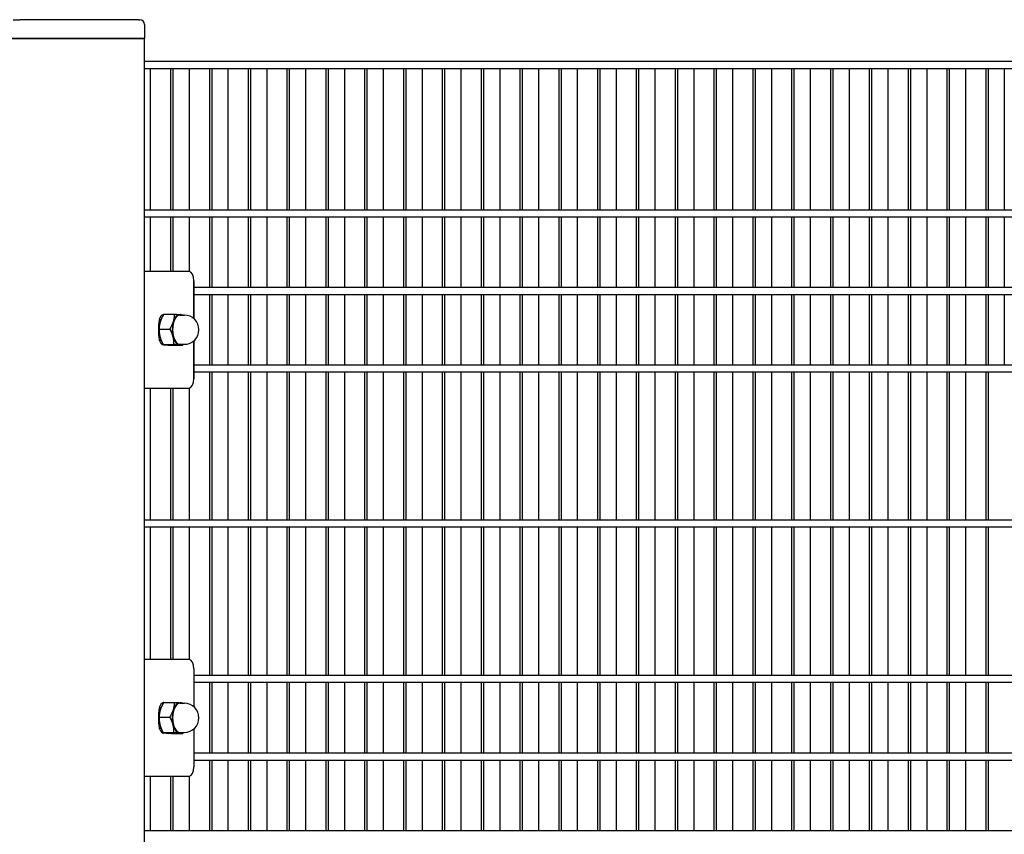
# Model space of a CAD drawing. Units: millimetres. Extents: x -765 to 14741, y 4914 to 28287.
# Drawn here: x 9079 to 9501, y 7843 to 8193 of the extents above; entities that cross this region are included whole.
import ezdxf

# ---------------------------------------------------------------- set-up
doc = ezdxf.new("R2010")
doc.units = ezdxf.units.MM
doc.header["$LTSCALE"] = 120
doc.layers.add('Visible Edges(Speelwijzer)', color=7, linetype='Continuous', lineweight=25)

msp = doc.modelspace()

# ---------------------------------------------------------------- linework, layer by layer
at = {"layer": 'Visible Edges(Speelwijzer)'}
for p, q in [((9075.97, 8192.7), (9078.8, 8192.7)), ((9129.71, 8192.7), (9078.8, 8192.7)), ((9129.71, 8192.7), (9130.3, 8192.7)), ((9132.3, 8190.7), (9132.3, 8184.7)), ((9080.21, 8184.7), (9074.56, 8184.7)), ((9074.56, 8184.7), (9080.21, 8184.7)), ((9080.21, 8184.7), (9131.13, 8184.7)), ((9131.13, 8184.7), (9080.21, 8184.7)), ((9132.3, 8184.7), (9131.13, 8184.7)), ((9131.13, 8184.7), (9132.3, 8184.7)), ((9132.3, 6716.7), (9132.3, 8184.7)), ((9844.9, 8174.75), (9132.3, 8174.75)), ((9132.3, 8171.75), (9843.4, 8171.75)), ((9134.77, 8171.75), (9134.77, 8111.15)), ((9143.43, 8171.75), (9143.43, 8111.15)), ((9144.43, 8171.75), (9144.43, 8111.15)), ((9151.42, 8171.75), (9151.42, 8111.15)), ((9160.08, 8171.75), (9160.08, 8111.15)), ((9161.08, 8171.75), (9161.08, 8111.15)), ((9168.07, 8171.75), (9168.07, 8111.15)), ((9176.73, 8171.75), (9176.73, 8111.15)), ((9177.73, 8171.75), (9177.73, 8111.15)), ((9184.72, 8171.75), (9184.72, 8111.15)), ((9193.38, 8171.75), (9193.38, 8111.15)), ((9194.38, 8171.75), (9194.38, 8111.15)), ((9201.37, 8171.75), (9201.37, 8111.15)), ((9210.03, 8171.75), (9210.03, 8111.15)), ((9211.03, 8171.75), (9211.03, 8111.15)), ((9218.02, 8171.75), (9218.02, 8111.15)), ((9226.68, 8171.75), (9226.68, 8111.15)), ((9227.68, 8171.75), (9227.68, 8111.15)), ((9234.67, 8171.75), (9234.67, 8111.15)), ((9243.33, 8171.75), (9243.33, 8111.15)), ((9244.33, 8171.75), (9244.33, 8111.15)), ((9251.32, 8171.75), (9251.32, 8111.15)), ((9259.98, 8171.75), (9259.98, 8111.15)), ((9260.98, 8171.75), (9260.98, 8111.15)), ((9267.97, 8171.75), (9267.97, 8111.15)), ((9276.63, 8171.75), (9276.63, 8111.15)), ((9277.63, 8171.75), (9277.63, 8111.15)), ((9284.62, 8171.75), (9284.62, 8111.15)), ((9293.28, 8171.75), (9293.28, 8111.15)), ((9294.28, 8171.75), (9294.28, 8111.15)), ((9301.27, 8171.75), (9301.27, 8111.15)), ((9309.93, 8171.75), (9309.93, 8111.15)), ((9310.93, 8171.75), (9310.93, 8111.15)), ((9317.92, 8171.75), (9317.92, 8111.15)), ((9326.58, 8171.75), (9326.58, 8111.15)), ((9327.58, 8171.75), (9327.58, 8111.15)), ((9334.57, 8171.75), (9334.57, 8111.15)), ((9343.23, 8171.75), (9343.23, 8111.15)), ((9344.23, 8171.75), (9344.23, 8111.15)), ((9351.22, 8171.75), (9351.22, 8111.15)), ((9359.88, 8171.75), (9359.88, 8111.15)), ((9360.88, 8171.75), (9360.88, 8111.15)), ((9367.87, 8171.75), (9367.87, 8111.15)), ((9376.53, 8171.75), (9376.53, 8111.15)), ((9377.53, 8171.75), (9377.53, 8111.15)), ((9384.52, 8171.75), (9384.52, 8111.15)), ((9393.18, 8171.75), (9393.18, 8111.15)), ((9394.18, 8171.75), (9394.18, 8111.15)), ((9401.17, 8171.75), (9401.17, 8111.15)), ((9409.83, 8171.75), (9409.83, 8111.15)), ((9410.83, 8171.75), (9410.83, 8111.15)), ((9417.82, 8171.75), (9417.82, 8111.15)), ((9426.48, 8171.75), (9426.48, 8111.15)), ((9427.48, 8171.75), (9427.48, 8111.15)), ((9434.47, 8171.75), (9434.47, 8111.15)), ((9443.13, 8171.75), (9443.13, 8111.15)), ((9444.13, 8171.75), (9444.13, 8111.15)), ((9451.12, 8171.75), (9451.12, 8111.15)), ((9459.78, 8171.75), (9459.78, 8111.15)), ((9460.78, 8171.75), (9460.78, 8111.15)), ((9467.77, 8171.75), (9467.77, 8111.15)), ((9476.43, 8171.75), (9476.43, 8111.15)), ((9477.43, 8171.75), (9477.43, 8111.15)), ((9484.42, 8171.75), (9484.42, 8111.15)), ((9493.08, 8171.75), (9493.08, 8111.15)), ((9494.08, 8171.75), (9494.08, 8111.15)), ((9501.07, 8171.75), (9501.07, 8111.15)), ((9132.3, 8111.15), (9843.4, 8111.15)), ((9132.3, 8108.15), (9843.4, 8108.15)), ((9134.77, 8108.15), (9134.77, 8084.7)), ((9143.43, 8108.15), (9143.43, 8084.7)), ((9144.43, 8108.15), (9144.43, 8084.7)), ((9151.42, 8108.15), (9151.42, 8084.7)), ((9160.08, 8108.15), (9160.08, 8077.85)), ((9161.08, 8108.15), (9161.08, 8077.85)), ((9168.07, 8108.15), (9168.07, 8077.85)), ((9176.73, 8108.15), (9176.73, 8077.85)), ((9177.73, 8108.15), (9177.73, 8077.85)), ((9184.72, 8108.15), (9184.72, 8077.85)), ((9193.38, 8108.15), (9193.38, 8077.85)), ((9194.38, 8108.15), (9194.38, 8077.85)), ((9201.37, 8108.15), (9201.37, 8077.85)), ((9210.03, 8108.15), (9210.03, 8077.85)), ((9211.03, 8108.15), (9211.03, 8077.85)), ((9218.02, 8108.15), (9218.02, 8077.85)), ((9226.68, 8108.15), (9226.68, 8077.85)), ((9227.68, 8108.15), (9227.68, 8077.85)), ((9234.67, 8108.15), (9234.67, 8077.85)), ((9243.33, 8108.15), (9243.33, 8077.85)), ((9244.33, 8108.15), (9244.33, 8077.85)), ((9251.32, 8108.15), (9251.32, 8077.85)), ((9259.98, 8108.15), (9259.98, 8077.85)), ((9260.98, 8108.15), (9260.98, 8077.85)), ((9267.97, 8108.15), (9267.97, 8077.85)), ((9276.63, 8108.15), (9276.63, 8077.85)), ((9277.63, 8108.15), (9277.63, 8077.85)), ((9284.62, 8108.15), (9284.62, 8077.85)), ((9293.28, 8108.15), (9293.28, 8077.85)), ((9294.28, 8108.15), (9294.28, 8077.85)), ((9301.27, 8108.15), (9301.27, 8077.85)), ((9309.93, 8108.15), (9309.93, 8077.85)), ((9310.93, 8108.15), (9310.93, 8077.85)), ((9317.92, 8108.15), (9317.92, 8077.85)), ((9326.58, 8108.15), (9326.58, 8077.85)), ((9327.58, 8108.15), (9327.58, 8077.85)), ((9334.57, 8108.15), (9334.57, 8077.85)), ((9343.23, 8108.15), (9343.23, 8077.85)), ((9344.23, 8108.15), (9344.23, 8077.85)), ((9351.22, 8108.15), (9351.22, 8077.85)), ((9359.88, 8108.15), (9359.88, 8077.85)), ((9360.88, 8108.15), (9360.88, 8077.85)), ((9367.87, 8108.15), (9367.87, 8077.85)), ((9376.53, 8108.15), (9376.53, 8077.85)), ((9377.53, 8108.15), (9377.53, 8077.85)), ((9384.52, 8108.15), (9384.52, 8077.85)), ((9393.18, 8108.15), (9393.18, 8077.85)), ((9394.18, 8108.15), (9394.18, 8077.85)), ((9401.17, 8108.15), (9401.17, 8077.85)), ((9409.83, 8108.15), (9409.83, 8077.85)), ((9410.83, 8108.15), (9410.83, 8077.85)), ((9417.82, 8108.15), (9417.82, 8077.85)), ((9426.48, 8108.15), (9426.48, 8077.85)), ((9427.48, 8108.15), (9427.48, 8077.85)), ((9434.47, 8108.15), (9434.47, 8077.85)), ((9443.13, 8108.15), (9443.13, 8077.85)), ((9444.13, 8108.15), (9444.13, 8077.85)), ((9451.12, 8108.15), (9451.12, 8077.85)), ((9459.78, 8108.15), (9459.78, 8077.85)), ((9460.78, 8108.15), (9460.78, 8077.85)), ((9467.77, 8108.15), (9467.77, 8077.85)), ((9476.43, 8108.15), (9476.43, 8077.85)), ((9477.43, 8108.15), (9477.43, 8077.85)), ((9484.42, 8108.15), (9484.42, 8077.85)), ((9493.08, 8108.15), (9493.08, 8077.85)), ((9494.08, 8108.15), (9494.08, 8077.85)), ((9501.07, 8108.15), (9501.07, 8077.85)), ((9151.38, 8084.7), (9132.3, 8084.7)), ((9151.38, 8084.7), (9132.3, 8084.7)), ((9153.38, 8064.49), (9153.38, 8080.7)), ((9153.38, 8080.7), (9153.38, 8064.49)), ((9831.37, 8077.85), (9153.38, 8077.85)), ((9153.38, 8074.85), (9829.04, 8074.85)), ((9160.08, 8074.85), (9160.08, 8044.55)), ((9161.08, 8074.85), (9161.08, 8044.55)), ((9168.07, 8074.85), (9168.07, 8044.55)), ((9176.73, 8074.85), (9176.73, 8044.55)), ((9177.73, 8074.85), (9177.73, 8044.55)), ((9184.72, 8074.85), (9184.72, 8044.55)), ((9193.38, 8074.85), (9193.38, 8044.55)), ((9194.38, 8074.85), (9194.38, 8044.55)), ((9201.37, 8074.85), (9201.37, 8044.55)), ((9210.03, 8074.85), (9210.03, 8044.55)), ((9211.03, 8074.85), (9211.03, 8044.55)), ((9218.02, 8074.85), (9218.02, 8044.55)), ((9226.68, 8074.85), (9226.68, 8044.55)), ((9227.68, 8074.85), (9227.68, 8044.55)), ((9234.67, 8074.85), (9234.67, 8044.55)), ((9243.33, 8074.85), (9243.33, 8044.55)), ((9244.33, 8074.85), (9244.33, 8044.55)), ((9251.32, 8074.85), (9251.32, 8044.55)), ((9259.98, 8074.85), (9259.98, 8044.55)), ((9260.98, 8074.85), (9260.98, 8044.55)), ((9267.97, 8074.85), (9267.97, 8044.55)), ((9276.63, 8074.85), (9276.63, 8044.55)), ((9277.63, 8074.85), (9277.63, 8044.55)), ((9284.62, 8074.85), (9284.62, 8044.55)), ((9293.28, 8074.85), (9293.28, 8044.55)), ((9294.28, 8074.85), (9294.28, 8044.55)), ((9301.27, 8074.85), (9301.27, 8044.55)), ((9309.93, 8074.85), (9309.93, 8044.55)), ((9310.93, 8074.85), (9310.93, 8044.55)), ((9317.92, 8074.85), (9317.92, 8044.55)), ((9326.58, 8074.85), (9326.58, 8044.55)), ((9327.58, 8074.85), (9327.58, 8044.55)), ((9334.57, 8074.85), (9334.57, 8044.55)), ((9343.23, 8074.85), (9343.23, 8044.55)), ((9344.23, 8074.85), (9344.23, 8044.55)), ((9351.22, 8074.85), (9351.22, 8044.55)), ((9359.88, 8074.85), (9359.88, 8044.55)), ((9360.88, 8074.85), (9360.88, 8044.55)), ((9367.87, 8074.85), (9367.87, 8044.55)), ((9376.53, 8074.85), (9376.53, 8044.55)), ((9377.53, 8074.85), (9377.53, 8044.55)), ((9384.52, 8074.85), (9384.52, 8044.55)), ((9393.18, 8074.85), (9393.18, 8044.55)), ((9394.18, 8074.85), (9394.18, 8044.55)), ((9401.17, 8074.85), (9401.17, 8044.55)), ((9409.83, 8074.85), (9409.83, 8044.55)), ((9410.83, 8074.85), (9410.83, 8044.55)), ((9417.82, 8074.85), (9417.82, 8044.55)), ((9426.48, 8074.85), (9426.48, 8044.55)), ((9427.48, 8074.85), (9427.48, 8044.55)), ((9434.47, 8074.85), (9434.47, 8044.55)), ((9443.13, 8074.85), (9443.13, 8044.55)), ((9444.13, 8074.85), (9444.13, 8044.55)), ((9451.12, 8074.85), (9451.12, 8044.55)), ((9459.78, 8074.85), (9459.78, 8044.55)), ((9460.78, 8074.85), (9460.78, 8044.55)), ((9467.77, 8074.85), (9467.77, 8044.55)), ((9476.43, 8074.85), (9476.43, 8044.55)), ((9477.43, 8074.85), (9477.43, 8044.55)), ((9484.42, 8074.85), (9484.42, 8044.55)), ((9493.08, 8074.85), (9493.08, 8044.55)), ((9494.08, 8074.85), (9494.08, 8044.55)), ((9501.07, 8074.85), (9501.07, 8044.55)), ((9139.26, 8063.78), (9138.77, 8064.49)), ((9139.26, 8063.78), (9138.77, 8064.49)), ((9140.55, 8066.35), (9145.18, 8066.35)), ((9147.42, 8065.95), (9149.37, 8065.95)), ((9138.41, 8057.2), (9138.41, 8062.2)), ((9138.41, 8057.2), (9138.41, 8062.2)), ((9138.55, 8060.01), (9143.17, 8060.01)), ((9138.77, 8054.91), (9139.25, 8055.61)), ((9138.77, 8054.91), (9139.25, 8055.61)), ((9153.38, 8038.7), (9153.38, 8054.91)), ((9153.38, 8054.91), (9153.38, 8038.7)), ((9140.29, 8053.36), (9144.91, 8053.36)), ((9144.04, 8053.05), (9148.66, 8053.05)), ((9147.42, 8053.45), (9149.37, 8053.45)), ((9829.04, 8044.55), (9153.38, 8044.55)), ((9831.37, 8041.55), (9153.38, 8041.55)), ((9160.08, 8041.55), (9160.08, 7977.95)), ((9161.08, 8041.55), (9161.08, 7977.95)), ((9168.07, 8041.55), (9168.07, 7977.95)), ((9176.73, 8041.55), (9176.73, 7977.95)), ((9177.73, 8041.55), (9177.73, 7977.95)), ((9184.72, 8041.55), (9184.72, 7977.95)), ((9193.38, 8041.55), (9193.38, 7977.95)), ((9194.38, 8041.55), (9194.38, 7977.95)), ((9201.37, 8041.55), (9201.37, 7977.95)), ((9210.03, 8041.55), (9210.03, 7977.95)), ((9211.03, 8041.55), (9211.03, 7977.95)), ((9218.02, 8041.55), (9218.02, 7977.95)), ((9226.68, 8041.55), (9226.68, 7977.95)), ((9227.68, 8041.55), (9227.68, 7977.95)), ((9234.67, 8041.55), (9234.67, 7977.95)), ((9243.33, 8041.55), (9243.33, 7977.95)), ((9244.33, 8041.55), (9244.33, 7977.95)), ((9251.32, 8041.55), (9251.32, 7977.95)), ((9259.98, 8041.55), (9259.98, 7977.95)), ((9260.98, 8041.55), (9260.98, 7977.95)), ((9267.97, 8041.55), (9267.97, 7977.95)), ((9276.63, 8041.55), (9276.63, 7977.95)), ((9277.63, 8041.55), (9277.63, 7977.95)), ((9284.62, 8041.55), (9284.62, 7977.95)), ((9293.28, 8041.55), (9293.28, 7977.95)), ((9294.28, 8041.55), (9294.28, 7977.95)), ((9301.27, 8041.55), (9301.27, 7977.95)), ((9309.93, 8041.55), (9309.93, 7977.95)), ((9310.93, 8041.55), (9310.93, 7977.95)), ((9317.92, 8041.55), (9317.92, 7977.95)), ((9326.58, 8041.55), (9326.58, 7977.95)), ((9327.58, 8041.55), (9327.58, 7977.95)), ((9334.57, 8041.55), (9334.57, 7977.95)), ((9343.23, 8041.55), (9343.23, 7977.95)), ((9344.23, 8041.55), (9344.23, 7977.95)), ((9351.22, 8041.55), (9351.22, 7977.95)), ((9359.88, 8041.55), (9359.88, 7977.95)), ((9360.88, 8041.55), (9360.88, 7977.95)), ((9367.87, 8041.55), (9367.87, 7977.95)), ((9376.53, 8041.55), (9376.53, 7977.95)), ((9377.53, 8041.55), (9377.53, 7977.95)), ((9384.52, 8041.55), (9384.52, 7977.95)), ((9393.18, 8041.55), (9393.18, 7977.95)), ((9394.18, 8041.55), (9394.18, 7977.95)), ((9401.17, 8041.55), (9401.17, 7977.95)), ((9409.83, 8041.55), (9409.83, 7977.95)), ((9410.83, 8041.55), (9410.83, 7977.95)), ((9417.82, 8041.55), (9417.82, 7977.95)), ((9426.48, 8041.55), (9426.48, 7977.95)), ((9427.48, 8041.55), (9427.48, 7977.95)), ((9434.47, 8041.55), (9434.47, 7977.95)), ((9443.13, 8041.55), (9443.13, 7977.95)), ((9444.13, 8041.55), (9444.13, 7977.95)), ((9451.12, 8041.55), (9451.12, 7977.95)), ((9459.78, 8041.55), (9459.78, 7977.95)), ((9460.78, 8041.55), (9460.78, 7977.95)), ((9467.77, 8041.55), (9467.77, 7977.95)), ((9476.43, 8041.55), (9476.43, 7977.95)), ((9477.43, 8041.55), (9477.43, 7977.95)), ((9484.42, 8041.55), (9484.42, 7977.95)), ((9493.08, 8041.55), (9493.08, 7977.95)), ((9494.08, 8041.55), (9494.08, 7977.95)), ((9132.3, 8034.7), (9151.38, 8034.7)), ((9132.3, 8034.7), (9151.38, 8034.7)), ((9134.77, 8034.7), (9134.77, 7977.95)), ((9143.43, 8034.7), (9143.43, 7977.95)), ((9144.43, 8034.7), (9144.43, 7977.95)), ((9151.42, 8034.7), (9151.42, 7977.95)), ((9843.4, 7977.95), (9132.3, 7977.95)), ((9843.4, 7974.95), (9132.3, 7974.95)), ((9134.77, 7974.95), (9134.77, 7918.2)), ((9143.43, 7974.95), (9143.43, 7918.2)), ((9144.43, 7974.95), (9144.43, 7918.2)), ((9151.42, 7974.95), (9151.42, 7918.2)), ((9160.08, 7974.95), (9160.08, 7911.35)), ((9161.08, 7974.95), (9161.08, 7911.35)), ((9168.07, 7974.95), (9168.07, 7911.35)), ((9176.73, 7974.95), (9176.73, 7911.35)), ((9177.73, 7974.95), (9177.73, 7911.35)), ((9184.72, 7974.95), (9184.72, 7911.35)), ((9193.38, 7974.95), (9193.38, 7911.35)), ((9194.38, 7974.95), (9194.38, 7911.35)), ((9201.37, 7974.95), (9201.37, 7911.35)), ((9210.03, 7974.95), (9210.03, 7911.35)), ((9211.03, 7974.95), (9211.03, 7911.35)), ((9218.02, 7974.95), (9218.02, 7911.35)), ((9226.68, 7974.95), (9226.68, 7911.35)), ((9227.68, 7974.95), (9227.68, 7911.35)), ((9234.67, 7974.95), (9234.67, 7911.35)), ((9243.33, 7974.95), (9243.33, 7911.35)), ((9244.33, 7974.95), (9244.33, 7911.35)), ((9251.32, 7974.95), (9251.32, 7911.35)), ((9259.98, 7974.95), (9259.98, 7911.35)), ((9260.98, 7974.95), (9260.98, 7911.35)), ((9267.97, 7974.95), (9267.97, 7911.35)), ((9276.63, 7974.95), (9276.63, 7911.35)), ((9277.63, 7974.95), (9277.63, 7911.35)), ((9284.62, 7974.95), (9284.62, 7911.35)), ((9293.28, 7974.95), (9293.28, 7911.35)), ((9294.28, 7974.95), (9294.28, 7911.35)), ((9301.27, 7974.95), (9301.27, 7911.35)), ((9309.93, 7974.95), (9309.93, 7911.35)), ((9310.93, 7974.95), (9310.93, 7911.35)), ((9317.92, 7974.95), (9317.92, 7911.35)), ((9326.58, 7974.95), (9326.58, 7911.35)), ((9327.58, 7974.95), (9327.58, 7911.35)), ((9334.57, 7974.95), (9334.57, 7911.35)), ((9343.23, 7974.95), (9343.23, 7911.35)), ((9344.23, 7974.95), (9344.23, 7911.35)), ((9351.22, 7974.95), (9351.22, 7911.35)), ((9359.88, 7974.95), (9359.88, 7911.35)), ((9360.88, 7974.95), (9360.88, 7911.35)), ((9367.87, 7974.95), (9367.87, 7911.35)), ((9376.53, 7974.95), (9376.53, 7911.35)), ((9377.53, 7974.95), (9377.53, 7911.35)), ((9384.52, 7974.95), (9384.52, 7911.35)), ((9393.18, 7974.95), (9393.18, 7911.35)), ((9394.18, 7974.95), (9394.18, 7911.35)), ((9401.17, 7974.95), (9401.17, 7911.35)), ((9409.83, 7974.95), (9409.83, 7911.35)), ((9410.83, 7974.95), (9410.83, 7911.35)), ((9417.82, 7974.95), (9417.82, 7911.35)), ((9426.48, 7974.95), (9426.48, 7911.35)), ((9427.48, 7974.95), (9427.48, 7911.35)), ((9434.47, 7974.95), (9434.47, 7911.35)), ((9443.13, 7974.95), (9443.13, 7911.35)), ((9444.13, 7974.95), (9444.13, 7911.35)), ((9451.12, 7974.95), (9451.12, 7911.35)), ((9459.78, 7974.95), (9459.78, 7911.35)), ((9460.78, 7974.95), (9460.78, 7911.35)), ((9467.77, 7974.95), (9467.77, 7911.35)), ((9476.43, 7974.95), (9476.43, 7911.35)), ((9477.43, 7974.95), (9477.43, 7911.35)), ((9484.42, 7974.95), (9484.42, 7911.35)), ((9493.08, 7974.95), (9493.08, 7911.35)), ((9494.08, 7974.95), (9494.08, 7911.35)), ((9151.38, 7918.2), (9132.3, 7918.2)), ((9151.38, 7918.2), (9132.3, 7918.2)), ((9153.38, 7914.2), (9153.38, 7897.99)), ((9153.38, 7914.2), (9153.38, 7897.99)), ((9831.37, 7911.35), (9153.38, 7911.35)), ((9829.04, 7908.35), (9153.38, 7908.35)), ((9160.08, 7908.35), (9160.08, 7878.05)), ((9161.08, 7908.35), (9161.08, 7878.05)), ((9168.07, 7908.35), (9168.07, 7878.05)), ((9176.73, 7908.35), (9176.73, 7878.05)), ((9177.73, 7908.35), (9177.73, 7878.05)), ((9184.72, 7908.35), (9184.72, 7878.05)), ((9193.38, 7908.35), (9193.38, 7878.05)), ((9194.38, 7908.35), (9194.38, 7878.05)), ((9201.37, 7908.35), (9201.37, 7878.05)), ((9210.03, 7908.35), (9210.03, 7878.05)), ((9211.03, 7908.35), (9211.03, 7878.05)), ((9218.02, 7908.35), (9218.02, 7878.05)), ((9226.68, 7908.35), (9226.68, 7878.05)), ((9227.68, 7908.35), (9227.68, 7878.05)), ((9234.67, 7908.35), (9234.67, 7878.05)), ((9243.33, 7908.35), (9243.33, 7878.05)), ((9244.33, 7908.35), (9244.33, 7878.05)), ((9251.32, 7908.35), (9251.32, 7878.05)), ((9259.98, 7908.35), (9259.98, 7878.05)), ((9260.98, 7908.35), (9260.98, 7878.05)), ((9267.97, 7908.35), (9267.97, 7878.05)), ((9276.63, 7908.35), (9276.63, 7878.05)), ((9277.63, 7908.35), (9277.63, 7878.05)), ((9284.62, 7908.35), (9284.62, 7878.05)), ((9293.28, 7908.35), (9293.28, 7878.05)), ((9294.28, 7908.35), (9294.28, 7878.05)), ((9301.27, 7908.35), (9301.27, 7878.05)), ((9309.93, 7908.35), (9309.93, 7878.05)), ((9310.93, 7908.35), (9310.93, 7878.05)), ((9317.92, 7908.35), (9317.92, 7878.05)), ((9326.58, 7908.35), (9326.58, 7878.05)), ((9327.58, 7908.35), (9327.58, 7878.05)), ((9334.57, 7908.35), (9334.57, 7878.05)), ((9343.23, 7908.35), (9343.23, 7878.05)), ((9344.23, 7908.35), (9344.23, 7878.05)), ((9351.22, 7908.35), (9351.22, 7878.05)), ((9359.88, 7908.35), (9359.88, 7878.05)), ((9360.88, 7908.35), (9360.88, 7878.05)), ((9367.87, 7908.35), (9367.87, 7878.05)), ((9376.53, 7908.35), (9376.53, 7878.05)), ((9377.53, 7908.35), (9377.53, 7878.05)), ((9384.52, 7908.35), (9384.52, 7878.05)), ((9393.18, 7908.35), (9393.18, 7878.05)), ((9394.18, 7908.35), (9394.18, 7878.05)), ((9401.17, 7908.35), (9401.17, 7878.05)), ((9409.83, 7908.35), (9409.83, 7878.05)), ((9410.83, 7908.35), (9410.83, 7878.05)), ((9417.82, 7908.35), (9417.82, 7878.05)), ((9426.48, 7908.35), (9426.48, 7878.05)), ((9427.48, 7908.35), (9427.48, 7878.05)), ((9434.47, 7908.35), (9434.47, 7878.05)), ((9443.13, 7908.35), (9443.13, 7878.05)), ((9444.13, 7908.35), (9444.13, 7878.05)), ((9451.12, 7908.35), (9451.12, 7878.05)), ((9459.78, 7908.35), (9459.78, 7878.05)), ((9460.78, 7908.35), (9460.78, 7878.05)), ((9467.77, 7908.35), (9467.77, 7878.05)), ((9476.43, 7908.35), (9476.43, 7878.05)), ((9477.43, 7908.35), (9477.43, 7878.05)), ((9484.42, 7908.35), (9484.42, 7878.05)), ((9493.08, 7908.35), (9493.08, 7878.05)), ((9494.08, 7908.35), (9494.08, 7878.05)), ((9139.26, 7897.28), (9138.77, 7897.99)), ((9139.26, 7897.28), (9138.77, 7897.99)), ((9140.55, 7899.85), (9145.18, 7899.85)), ((9147.42, 7899.45), (9149.37, 7899.45)), ((9138.41, 7890.7), (9138.41, 7895.7)), ((9138.41, 7890.7), (9138.41, 7895.7)), ((9138.55, 7893.51), (9143.17, 7893.51)), ((9138.77, 7888.41), (9139.25, 7889.11)), ((9138.77, 7888.41), (9139.25, 7889.11)), ((9140.29, 7886.86), (9144.91, 7886.86)), ((9144.04, 7886.55), (9148.66, 7886.55)), ((9147.42, 7886.95), (9149.37, 7886.95)), ((9153.38, 7888.41), (9153.38, 7872.2)), ((9153.38, 7888.41), (9153.38, 7872.2)), ((9829.04, 7878.05), (9153.38, 7878.05)), ((9153.38, 7875.05), (9831.37, 7875.05)), ((9160.08, 7875.05), (9160.08, 7844.75)), ((9161.08, 7875.05), (9161.08, 7844.75)), ((9168.07, 7875.05), (9168.07, 7844.75)), ((9176.73, 7875.05), (9176.73, 7844.75)), ((9177.73, 7875.05), (9177.73, 7844.75)), ((9184.72, 7875.05), (9184.72, 7844.75)), ((9193.38, 7875.05), (9193.38, 7844.75)), ((9194.38, 7875.05), (9194.38, 7844.75)), ((9201.37, 7875.05), (9201.37, 7844.75)), ((9210.03, 7875.05), (9210.03, 7844.75)), ((9211.03, 7875.05), (9211.03, 7844.75)), ((9218.02, 7875.05), (9218.02, 7844.75)), ((9226.68, 7875.05), (9226.68, 7844.75)), ((9227.68, 7875.05), (9227.68, 7844.75)), ((9234.67, 7875.05), (9234.67, 7844.75)), ((9243.33, 7875.05), (9243.33, 7844.75)), ((9244.33, 7875.05), (9244.33, 7844.75)), ((9251.32, 7875.05), (9251.32, 7844.75)), ((9259.98, 7875.05), (9259.98, 7844.75)), ((9260.98, 7875.05), (9260.98, 7844.75)), ((9267.97, 7875.05), (9267.97, 7844.75)), ((9276.63, 7875.05), (9276.63, 7844.75)), ((9277.63, 7875.05), (9277.63, 7844.75)), ((9284.62, 7875.05), (9284.62, 7844.75)), ((9293.28, 7875.05), (9293.28, 7844.75)), ((9294.28, 7875.05), (9294.28, 7844.75)), ((9301.27, 7875.05), (9301.27, 7844.75)), ((9309.93, 7875.05), (9309.93, 7844.75)), ((9310.93, 7875.05), (9310.93, 7844.75)), ((9317.92, 7875.05), (9317.92, 7844.75)), ((9326.58, 7875.05), (9326.58, 7844.75)), ((9327.58, 7875.05), (9327.58, 7844.75)), ((9334.57, 7875.05), (9334.57, 7844.75)), ((9343.23, 7875.05), (9343.23, 7844.75)), ((9344.23, 7875.05), (9344.23, 7844.75)), ((9351.22, 7875.05), (9351.22, 7844.75)), ((9359.88, 7875.05), (9359.88, 7844.75)), ((9360.88, 7875.05), (9360.88, 7844.75)), ((9367.87, 7875.05), (9367.87, 7844.75)), ((9376.53, 7875.05), (9376.53, 7844.75)), ((9377.53, 7875.05), (9377.53, 7844.75)), ((9384.52, 7875.05), (9384.52, 7844.75)), ((9393.18, 7875.05), (9393.18, 7844.75)), ((9394.18, 7875.05), (9394.18, 7844.75)), ((9401.17, 7875.05), (9401.17, 7844.75)), ((9409.83, 7875.05), (9409.83, 7844.75)), ((9410.83, 7875.05), (9410.83, 7844.75)), ((9417.82, 7875.05), (9417.82, 7844.75)), ((9426.48, 7875.05), (9426.48, 7844.75)), ((9427.48, 7875.05), (9427.48, 7844.75)), ((9434.47, 7875.05), (9434.47, 7844.75)), ((9443.13, 7875.05), (9443.13, 7844.75)), ((9444.13, 7875.05), (9444.13, 7844.75)), ((9451.12, 7875.05), (9451.12, 7844.75)), ((9459.78, 7875.05), (9459.78, 7844.75)), ((9460.78, 7875.05), (9460.78, 7844.75)), ((9467.77, 7875.05), (9467.77, 7844.75)), ((9476.43, 7875.05), (9476.43, 7844.75)), ((9477.43, 7875.05), (9477.43, 7844.75)), ((9484.42, 7875.05), (9484.42, 7844.75)), ((9493.08, 7875.05), (9493.08, 7844.75)), ((9494.08, 7875.05), (9494.08, 7844.75)), ((9132.3, 7868.2), (9151.38, 7868.2)), ((9132.3, 7868.2), (9151.38, 7868.2)), ((9134.77, 7868.2), (9134.77, 7844.75)), ((9143.43, 7868.2), (9143.43, 7844.75)), ((9144.43, 7868.2), (9144.43, 7844.75)), ((9151.42, 7868.2), (9151.42, 7844.75)), ((9843.4, 7844.75), (9132.3, 7844.75))]:
    msp.add_line(p, q, dxfattribs=at)
for centre, radius, start in [((9130.3, 8190.7), 2, 0), ((9149.37, 8059.7), 6.25, 270), ((9149.37, 7893.2), 6.25, 270)]:
    msp.add_arc(centre, radius, start, 90, dxfattribs=at)
for centre, major_axis, start_param, end_param in [((9151.38, 8080.7), (0, 4), 4.712389, 6.283185), ((9151.38, 8080.7), (0, 4), 4.712389, 6.283185), ((9140.41, 8062.2), (0, 4), 6.255313, 7.853982), ((9140.41, 8062.2), (0, 4), 6.255313, 7.853982), ((9147.42, 8059.7), (0, -6.5), 4.147826, 5.195023), ((9147.42, 8059.7), (0, -6.25), 3.141593, 6.283185), ((9147.42, 8059.7), (0, 6.5), 6.242221, 7.289418), ((9147.42, 8059.7), (0, 6.5), 6.004938, 6.242221), ((9140.41, 8057.2), (0, -4), 4.712389, 6.491252), ((9140.41, 8057.2), (0, -4), 4.712389, 6.491252), ((9147.42, 8059.7), (0, -6.5), 5.195023, 6.242221), ((9147.42, 8059.7), (0, -6.5), 6.242221, 6.561432), ((9151.38, 8038.7), (0, -4), 0, 1.570796), ((9151.38, 8038.7), (0, -4), 0, 1.570796), ((9151.38, 7914.2), (0, 4), 4.712389, 6.283185), ((9151.38, 7914.2), (0, 4), 4.712389, 6.283185), ((9140.41, 7895.7), (0, 4), 6.255313, 7.853982), ((9140.41, 7895.7), (0, 4), 6.255313, 7.853982), ((9147.42, 7893.2), (0, -6.25), 3.141593, 6.283185), ((9147.42, 7893.2), (0, 6.5), 6.242221, 7.289418), ((9147.42, 7893.2), (0, 6.5), 6.004938, 6.242221), ((9147.42, 7893.2), (0, -6.5), 4.147826, 5.195023), ((9140.41, 7890.7), (0, -4), 4.712389, 6.491252), ((9140.41, 7890.7), (0, -4), 4.712389, 6.491252), ((9147.42, 7893.2), (0, -6.5), 5.195023, 6.242221), ((9147.42, 7893.2), (0, -6.5), 6.242221, 6.561432), ((9151.38, 7872.2), (0, -4), 0, 1.570796), ((9151.38, 7872.2), (0, -4), 0, 1.570796)]:
    msp.add_ellipse(centre, major_axis=major_axis, ratio=0.5, start_param=start_param, end_param=end_param, dxfattribs=at)
for points, weights in [([(9139.05, 8063.18), (9138.58, 8061.71), (9138.55, 8060.01)], [1, 1.0379548493, 1]), ([(9140.55, 8066.35), (9139.51, 8064.65), (9139.05, 8063.18)], [1, 1.0379548493, 1]), ([(9143.17, 8060.01), (9144.21, 8061.71), (9144.68, 8063.18)], [1, 1.0379548493, 1]), ([(9144.68, 8063.18), (9145.14, 8064.65), (9145.18, 8066.35)], [1, 1.0379548493, 1]), ([(9145.18, 8066.35), (9146.68, 8066.27), (9147.56, 8066.19)], [1, 1.0379548493, 1]), ([(9147.56, 8066.19), (9148.43, 8066.12), (9148.93, 8066.04)], [1, 1.0379548493, 1]), ([(9148.93, 8066.04), (9148.95, 8066), (9148.98, 8065.95)], [1, 1.00093658438, 1.00182694594]), ([(9138.55, 8060.01), (9138.51, 8058.23), (9138.91, 8056.68)], [1, 1.0379548493, 1]), ([(9144.54, 8056.68), (9144.14, 8058.23), (9143.17, 8060.01)], [1, 1.0379548493, 1]), ([(9138.91, 8056.68), (9139.32, 8055.14), (9140.29, 8053.36)], [1, 1.0379548493, 1]), ([(9144.91, 8053.36), (9144.95, 8055.14), (9144.54, 8056.68)], [1, 1.0379548493, 1]), ([(9140.29, 8053.36), (9140.79, 8053.28), (9141.66, 8053.21)], [1, 1.0379548493, 1]), ([(9141.66, 8053.21), (9142.53, 8053.13), (9144.04, 8053.05)], [1, 1.0379548493, 1]), ([(9147.29, 8053.21), (9146.42, 8053.28), (9144.91, 8053.36)], [1, 1.0379548493, 1]), ([(9148.66, 8053.05), (9148.16, 8053.13), (9147.29, 8053.21)], [1, 1.0379548493, 1]), ([(9148.9, 8053.45), (9148.78, 8053.25), (9148.66, 8053.05)], [1.00773286572, 1.00436945525, 1]), ([(9140.55, 7899.85), (9139.51, 7898.15), (9139.05, 7896.68)], [1, 1.0379548493, 1]), ([(9144.68, 7896.68), (9145.14, 7898.15), (9145.18, 7899.85)], [1, 1.0379548493, 1]), ([(9145.18, 7899.85), (9146.68, 7899.77), (9147.56, 7899.69)], [1, 1.0379548493, 1]), ([(9147.56, 7899.69), (9148.43, 7899.62), (9148.93, 7899.54)], [1, 1.0379548493, 1]), ([(9148.93, 7899.54), (9148.95, 7899.5), (9148.98, 7899.45)], [1, 1.00093658438, 1.00182694594]), ([(9138.55, 7893.51), (9138.51, 7891.73), (9138.91, 7890.18)], [1, 1.0379548493, 1]), ([(9139.05, 7896.68), (9138.58, 7895.21), (9138.55, 7893.51)], [1, 1.0379548493, 1]), ([(9143.17, 7893.51), (9144.21, 7895.21), (9144.68, 7896.68)], [1, 1.0379548493, 1]), ([(9144.54, 7890.18), (9144.14, 7891.73), (9143.17, 7893.51)], [1, 1.0379548493, 1]), ([(9138.91, 7890.18), (9139.32, 7888.64), (9140.29, 7886.86)], [1, 1.0379548493, 1]), ([(9144.91, 7886.86), (9144.95, 7888.64), (9144.54, 7890.18)], [1, 1.0379548493, 1]), ([(9140.29, 7886.86), (9140.79, 7886.78), (9141.66, 7886.71)], [1, 1.0379548493, 1]), ([(9141.66, 7886.71), (9142.53, 7886.63), (9144.04, 7886.55)], [1, 1.0379548493, 1]), ([(9147.29, 7886.71), (9146.42, 7886.78), (9144.91, 7886.86)], [1, 1.0379548493, 1]), ([(9148.66, 7886.55), (9148.16, 7886.63), (9147.29, 7886.71)], [1, 1.0379548493, 1]), ([(9148.9, 7886.95), (9148.78, 7886.75), (9148.66, 7886.55)], [1.00773286572, 1.00436945525, 1])]:
    msp.add_rational_spline(points, weights, degree=2, dxfattribs=at)

doc.saveas('drawing.dxf')
